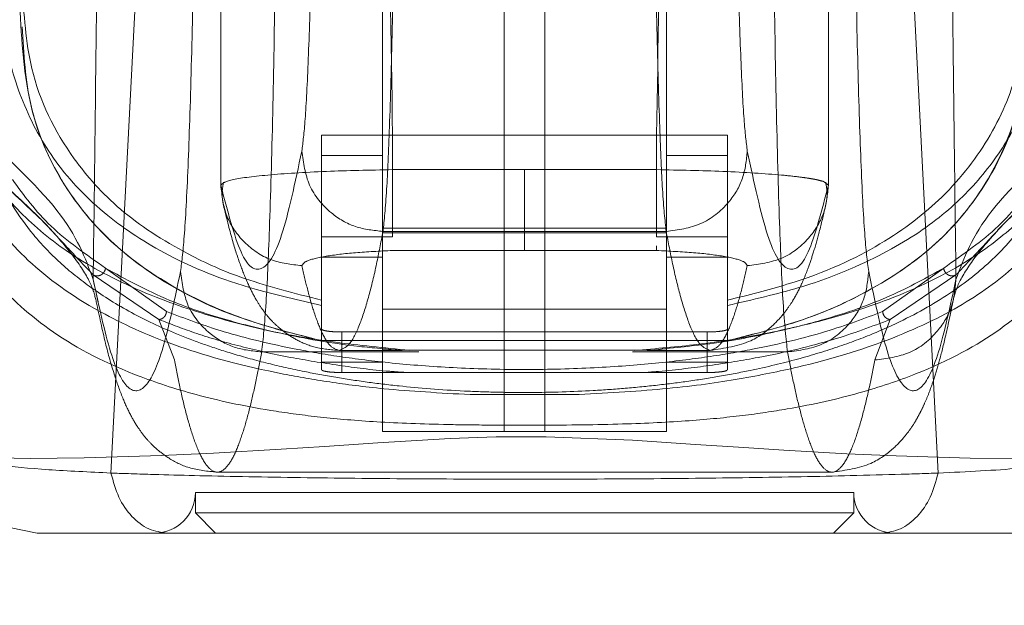
# Model space of a CAD drawing. Units: inches. Extents: x 0 to 16.5, y 0 to 11.7.
# Drawn here: x 4.1 to 4.2, y 9.2 to 9.2 of the extents above; entities that cross this region are included whole.
import ezdxf

# ---------------------------------------------------------------- set-up
doc = ezdxf.new("R2010")
doc.units = ezdxf.units.IN
doc.header["$MEASUREMENT"] = 0
doc.linetypes.add('HIDDEN', pattern=[0.075, 0.05, -0.025])
doc.styles.add('SLDTEXTSTYLE0', font='TXT', dxfattribs={"width": 0.75})
doc.dimstyles.new('SLDDIMSTYLE1', dxfattribs={"dimtxt": 0.083333, "dimasz": 0.13, "dimexe": 0, "dimexo": 0.0625, "dimgap": 0.020833, "dimtad": 0, "dimtih": 1, "dimtoh": 1, "dimlfac": 15, "dimrnd": 1e-09, "dimzin": 4, "dimdsep": 46, "dimtxsty": 'SLDTEXTSTYLE0', "dimsah": 1, "dimcen": 0.09, "dimadec": 0, "dimazin": 1, "dimtfac": 1, "dimtmove": 0, "dimatfit": 0, "dimfxl": 1, "dimfrac": 2, "dimtolj": 1, "dimtzin": 12, "dimarcsym": 0})

# ---------------------------------------------------------------- blocks, each defined once
blk = doc.blocks.new('_D_6')
at = {"color": 7, "linetype": 'Continuous', "lineweight": 0}
for p, q in [((3.801554, 9.305941), (3.801554, 9.035163)), ((4.034887, 9.305941), (4.034887, 9.035163)), ((3.801554, 9.074533), (3.551554, 9.074533)), ((4.034887, 9.074533), (4.284887, 9.074533))]:
    blk.add_line(p, q, dxfattribs=at)
for points in [[(3.801554, 9.074533), (3.671554, 9.094533), (3.671554, 9.054533)], [(4.034887, 9.074533), (4.164887, 9.054533), (4.164887, 9.094533)]]:
    blk.add_solid(points, dxfattribs=at)
at = {"color": 7, "linetype": 'Continuous', "lineweight": 0, "insert": (3.780925, 9.115751, 0.000262), "char_height": 0.0833333, "attachment_point": 1, "style": 'SLDTEXTSTYLE0'}
blk.add_mtext('3.50', dxfattribs=at)

msp = doc.modelspace()

# ---------------------------------------------------------------- linework, layer by layer
at = {"color": 7, "linetype": 'HIDDEN', "lineweight": 0}
for p, q in [((4.136954, 9.254587), (4.136954, 9.20903)), ((4.136959, 9.254432), (4.136959, 9.209041)), ((4.176246, 9.209041), (4.176246, 9.254432)), ((4.176251, 9.209031), (4.176251, 9.254587)), ((4.155289, 9.193098), (4.155289, 9.246468)), ((4.157914, 9.246468), (4.157914, 9.193098)), ((4.147415, 9.227466), (4.147415, 9.193098)), ((4.165788, 9.227466), (4.165788, 9.193098)), ((4.143479, 9.212258), (4.148072, 9.212258)), ((4.143479, 9.210949), (4.143479, 9.212258)), ((4.148072, 9.205696), (4.148072, 9.212258)), ((4.165133, 9.212258), (4.148072, 9.212258)), ((4.165133, 9.212258), (4.169726, 9.212258)), ((4.165133, 9.205696), (4.165133, 9.212258)), ((4.169726, 9.212258), (4.169726, 9.210949)), ((4.147134, 9.210946), (4.143478, 9.210946)), ((4.143478, 9.210946), (4.143478, 9.198968)), ((4.147415, 9.210946), (4.147134, 9.210946)), ((4.166071, 9.210946), (4.165788, 9.210946)), ((4.169725, 9.210946), (4.166071, 9.210946)), ((4.169725, 9.210946), (4.169725, 9.198968)), ((4.148072, 9.210035), (4.156603, 9.210035)), ((4.165133, 9.210035), (4.156603, 9.210035)), ((4.175989, 9.20922), (4.176246, 9.209041)), ((4.165788, 9.206255), (4.147415, 9.206255)), ((4.147415, 9.20595), (4.165788, 9.20595)), ((4.147449, 9.206044), (4.165756, 9.206044)), ((4.148072, 9.205696), (4.143479, 9.205696)), ((4.169726, 9.205696), (4.165133, 9.205696)), ((4.156603, 9.204808), (4.148072, 9.204808)), ((4.165133, 9.204808), (4.156603, 9.204808)), ((4.165133, 9.205106), (4.165133, 9.204808)), ((4.143478, 9.204384), (4.147415, 9.204384)), ((4.165788, 9.204384), (4.169725, 9.204384)), ((4.133451, 9.200864), (4.129505, 9.203672)), ((4.1837, 9.203672), (4.179754, 9.200864)), ((4.128711, 9.20293), (4.12903, 9.201498)), ((4.132962, 9.200346), (4.128712, 9.203235)), ((4.184493, 9.203235), (4.180243, 9.200346)), ((4.143478, 9.198968), (4.143478, 9.201593)), ((4.147415, 9.201006), (4.165788, 9.201006)), ((4.133959, 9.197729), (4.132962, 9.200346)), ((4.180243, 9.200346), (4.179247, 9.197729)), ((4.144791, 9.19954), (4.144791, 9.196916)), ((4.168413, 9.19954), (4.144791, 9.19954)), ((4.168413, 9.196916), (4.168413, 9.19954)), ((4.143478, 9.197582), (4.143478, 9.198968)), ((4.143478, 9.198968), (4.143478, 9.197102)), ((4.169726, 9.198994), (4.143479, 9.198994)), ((4.169725, 9.198968), (4.169725, 9.197582)), ((4.169725, 9.197102), (4.169725, 9.198968)), ((4.139603, 9.198247), (4.149762, 9.198247)), ((4.144607, 9.198347), (4.148696, 9.198347)), ((4.165788, 9.198363), (4.147415, 9.198363)), ((4.163573, 9.198247), (4.173602, 9.198247)), ((4.164526, 9.198347), (4.168599, 9.198347)), ((4.143478, 9.197582), (4.147415, 9.197582)), ((4.165788, 9.197582), (4.169725, 9.197582)), ((4.144791, 9.196916), (4.168413, 9.196916)), ((4.153083, 9.195487), (4.160122, 9.195487)), ((4.155289, 9.193098), (4.147415, 9.193098)), ((4.155289, 9.193098), (4.157914, 9.193098)), ((4.165788, 9.193098), (4.157914, 9.193098)), ((4.136733, 9.190473), (4.176473, 9.190473)), ((4.135316, 9.189161), (4.177888, 9.189161)), ((4.135316, 9.189161), (4.135316, 9.187849)), ((4.177888, 9.187849), (4.177888, 9.189161)), ((4.135316, 9.187849), (4.156602, 9.187849)), ((4.135316, 9.187849), (4.136628, 9.186536)), ((4.156602, 9.187849), (4.177888, 9.187849)), ((4.176575, 9.186536), (4.177888, 9.187849))]:
    msp.add_line(p, q, dxfattribs=at)
at = {"color": 7, "linetype": 'Continuous', "lineweight": 15}
for p, q in [((4.129862, 9.190419), (4.131767, 9.227594)), ((4.183341, 9.190419), (4.181437, 9.227594)), ((4.125094, 9.186536), (4.123306, 9.186889))]:
    msp.add_line(p, q, dxfattribs=at)
at = {"color": 7, "linetype": 'HIDDEN', "lineweight": 0, "flags": 128}
msp.add_lwpolyline([(4.193134, 9.191577), (4.193104, 9.191558), (4.191624, 9.19143), (4.188748, 9.191365), (4.185422, 9.191389), (4.180632, 9.191527), (4.177438, 9.191669), (4.173359, 9.191897), (4.170784, 9.192061), (4.16766, 9.192271), (4.163589, 9.192534), (4.157991, 9.192756), (4.154759, 9.192748), (4.151783, 9.192648), (4.147122, 9.192377), (4.143662, 9.192144), (4.14087, 9.191961), (4.136499, 9.191707), (4.133125, 9.191549), (4.128119, 9.191395), (4.12464, 9.191364), (4.12164, 9.191427), (4.12011, 9.191556), (4.12011, 9.191556)], dxfattribs=at)
at = {"color": 7, "linetype": 'HIDDEN', "lineweight": 0}
for centre, start, end in [((4.132691, 9.189161), 270, 0), ((4.180512, 9.189161), 180, 270)]:
    msp.add_arc(centre, 0.002625, start, end, dxfattribs=at)
for points, knots in [([(4.148072, 9.212258), (4.147963, 9.218507), (4.147743, 9.231124), (4.147412, 9.25011), (4.147189, 9.262846), (4.147078, 9.269214)], [0, 0, 0, 0, 0.329115, 0.664556, 1, 1, 1, 1]), ([(4.166127, 9.269214), (4.165998, 9.261803), (4.165767, 9.248606), (4.165436, 9.229621), (4.165234, 9.218046), (4.165133, 9.212258)], [0, 0, 0, 0, 0.3903502, 0.6951751, 1, 1, 1, 1]), ([(4.128711, 9.20293), (4.128751, 9.206121), (4.128828, 9.212265), (4.128938, 9.221497), (4.129043, 9.230666), (4.129144, 9.24003), (4.129207, 9.246366), (4.129239, 9.249544)], [0, 0, 0, 0, 0.208784, 0.402017, 0.599388, 0.799058, 1, 1, 1, 1]), ([(4.183966, 9.249544), (4.183992, 9.246893), (4.184045, 9.241605), (4.184129, 9.23376), (4.184215, 9.226008), (4.184303, 9.218472), (4.184396, 9.210786), (4.18446, 9.205663), (4.184494, 9.20293)], [0, 0, 0, 0, 0.167543, 0.334193, 0.499997, 0.66478, 0.82116, 1, 1, 1, 1]), ([(4.142931, 9.229343), (4.142887, 9.227041), (4.1428, 9.22238), (4.142622, 9.216975), (4.142421, 9.212963), (4.142274, 9.211811), (4.142201, 9.211241)], [0, 0, 0, 0, 0.246988, 0.499969, 0.752966, 1, 1, 1, 1]), ([(4.170275, 9.229343), (4.170318, 9.227041), (4.170405, 9.22238), (4.170583, 9.216975), (4.170784, 9.212963), (4.170931, 9.211811), (4.171004, 9.211241)], [0, 0, 0, 0, 0.2469881, 0.4999689, 0.752966, 1, 1, 1, 1]), ([(4.148178, 9.226559), (4.148136, 9.22401), (4.148049, 9.218725), (4.147878, 9.212801), (4.147675, 9.208128), (4.147529, 9.206782), (4.147449, 9.206044)], [0, 0, 0, 0, 0.241076, 0.499988, 0.725783, 1, 1, 1, 1]), ([(4.165756, 9.206044), (4.165676, 9.206782), (4.16553, 9.208128), (4.165327, 9.212801), (4.165156, 9.218725), (4.165069, 9.22401), (4.165027, 9.226559)], [0, 0, 0, 0, 0.274219, 0.500012, 0.758926, 1, 1, 1, 1]), ([(4.120176, 9.225377), (4.119726, 9.223499), (4.118778, 9.219548), (4.11957, 9.21429), (4.121613, 9.209931), (4.124558, 9.206539), (4.128067, 9.203911), (4.132486, 9.201778), (4.137671, 9.200101), (4.142932, 9.198974), (4.147517, 9.198514), (4.149174, 9.198347)], [0, 0, 0, 0, 0.14532, 0.305805, 0.466273, 0.574471, 0.682755, 0.790728, 0.872615, 0.953974, 1, 1, 1, 1]), ([(4.135231, 9.225167), (4.13518, 9.222404), (4.135075, 9.216812), (4.134861, 9.210326), (4.134619, 9.205511), (4.134443, 9.204128), (4.134356, 9.203445)], [0, 0, 0, 0, 0.246987, 0.499967, 0.752965, 1, 1, 1, 1]), ([(4.177974, 9.225167), (4.178026, 9.222404), (4.17813, 9.216812), (4.178344, 9.210326), (4.178586, 9.205511), (4.178762, 9.204128), (4.178849, 9.203445)], [0, 0, 0, 0, 0.246987, 0.499967, 0.752965, 1, 1, 1, 1]), ([(4.122383, 9.223855), (4.121913, 9.222117), (4.120973, 9.218643), (4.1211, 9.213934), (4.12227, 9.209626), (4.12425, 9.206388), (4.126487, 9.204028), (4.128572, 9.202344), (4.131037, 9.200808), (4.133552, 9.199612), (4.13582, 9.198744), (4.137776, 9.198104), (4.139913, 9.197515), (4.14214, 9.197012), (4.144292, 9.196612), (4.14633, 9.196302), (4.148974, 9.19598), (4.151811, 9.195747), (4.154777, 9.195637), (4.157633, 9.195609), (4.160527, 9.195703), (4.163209, 9.195896), (4.165273, 9.196102), (4.167305, 9.196363), (4.169301, 9.19668), (4.171716, 9.197143), (4.174352, 9.197781), (4.177028, 9.198605), (4.180084, 9.199773), (4.183225, 9.201372), (4.18618, 9.203495), (4.189252, 9.20662), (4.19159, 9.211023), (4.192529, 9.216999), (4.19139, 9.221571), (4.19082, 9.223855)], [0, 0, 0, 0, 0.062708, 0.125328, 0.187609, 0.249811, 0.281716, 0.312303, 0.344852, 0.374993, 0.391096, 0.40625, 0.422716, 0.437783, 0.449297, 0.459805, 0.469403, 0.486334, 0.493868, 0.50112, 0.515728, 0.523847, 0.532773, 0.542399, 0.552919, 0.564417, 0.584847, 0.605988, 0.62724, 0.667468, 0.709205, 0.751057, 0.834024, 0.917072, 1, 1, 1, 1]), ([(4.122672, 9.223282), (4.12272, 9.221718), (4.122816, 9.21859), (4.124036, 9.214357), (4.126114, 9.210478), (4.129227, 9.207194), (4.133348, 9.204463), (4.137873, 9.202535), (4.142016, 9.20159), (4.143479, 9.201256)], [0, 0, 0, 0, 0.1635537, 0.3270964, 0.4910975, 0.6550263, 0.7907572, 0.9260747, 1, 1, 1, 1]), ([(4.163707, 9.198347), (4.165106, 9.198466), (4.168259, 9.198733), (4.17193, 9.199363), (4.176472, 9.200375), (4.181016, 9.201865), (4.185097, 9.203922), (4.188831, 9.206693), (4.191983, 9.210362), (4.1938, 9.215215), (4.194376, 9.219502), (4.193698, 9.22237), (4.193502, 9.223196)], [0, 0, 0, 0, 0.038898, 0.087646, 0.136537, 0.236983, 0.337947, 0.438839, 0.601739, 0.764693, 0.932165, 1, 1, 1, 1]), ([(4.169726, 9.201256), (4.171341, 9.201627), (4.17461, 9.202378), (4.178749, 9.203993), (4.182529, 9.206093), (4.185595, 9.208792), (4.187856, 9.211789), (4.19006, 9.216371), (4.19034, 9.220463), (4.190533, 9.223282)], [0, 0, 0, 0, 0.081823, 0.165618, 0.297666, 0.429859, 0.565218, 0.700601, 1, 1, 1, 1]), ([(4.143478, 9.201593), (4.141746, 9.202039), (4.138276, 9.202934), (4.134073, 9.204873), (4.13024, 9.207405), (4.126801, 9.211319), (4.124486, 9.216006), (4.124234, 9.220087), (4.124123, 9.221902)], [0, 0, 0, 0, 0.101251, 0.202863, 0.367789, 0.532886, 0.79237, 1, 1, 1, 1]), ([(4.140479, 9.222383), (4.140428, 9.219385), (4.140324, 9.213166), (4.140119, 9.206197), (4.139876, 9.200699), (4.1397, 9.199116), (4.139603, 9.198247)], [0, 0, 0, 0, 0.241073, 0.499986, 0.725781, 1, 1, 1, 1]), ([(4.189088, 9.2219), (4.188984, 9.220148), (4.188779, 9.216686), (4.186904, 9.212208), (4.183992, 9.208371), (4.179874, 9.205177), (4.175252, 9.202987), (4.171052, 9.201927), (4.169725, 9.201592)], [0, 0, 0, 0, 0.200228, 0.395355, 0.590404, 0.757118, 0.92328, 1, 1, 1, 1]), ([(4.173602, 9.198247), (4.173505, 9.199116), (4.173329, 9.200699), (4.173086, 9.206197), (4.172882, 9.213166), (4.172777, 9.219385), (4.172726, 9.222383)], [0, 0, 0, 0, 0.274217, 0.500014, 0.758925, 1, 1, 1, 1]), ([(4.153083, 9.195487), (4.151138, 9.195598), (4.147725, 9.195793), (4.143929, 9.196296), (4.139123, 9.19713), (4.133991, 9.198535), (4.128771, 9.200876), (4.124482, 9.203869), (4.121563, 9.207442), (4.1198, 9.211232), (4.119093, 9.2152), (4.119057, 9.218594), (4.119623, 9.220776), (4.119786, 9.221402)], [0, 0, 0, 0, 0.0467171, 0.0820251, 0.1174292, 0.2188742, 0.3207724, 0.4577781, 0.5948783, 0.7132476, 0.831623, 0.9517538, 1, 1, 1, 1]), ([(4.143478, 9.198968), (4.141769, 9.199412), (4.138309, 9.20031), (4.134052, 9.202249), (4.130259, 9.204793), (4.126771, 9.208703), (4.124342, 9.213815), (4.124088, 9.218371), (4.123961, 9.220657)], [0, 0, 0, 0, 0.0954408, 0.1931307, 0.3491257, 0.5065951, 0.7523573, 1, 1, 1, 1]), ([(4.189244, 9.220657), (4.189194, 9.219103), (4.189094, 9.215989), (4.187908, 9.211815), (4.185861, 9.208011), (4.182729, 9.204579), (4.178747, 9.202023), (4.174433, 9.200164), (4.171293, 9.199366), (4.169725, 9.198968)], [0, 0, 0, 0, 0.1665658, 0.3336144, 0.4961155, 0.6593802, 0.8272836, 0.9137679, 1, 1, 1, 1]), ([(4.124117, 9.219276), (4.124221, 9.217523), (4.124426, 9.214062), (4.126301, 9.209583), (4.129212, 9.205746), (4.133331, 9.202553), (4.137952, 9.200362), (4.142152, 9.199303), (4.143478, 9.198968)], [0, 0, 0, 0, 0.200228, 0.395356, 0.590405, 0.75713, 0.923302, 1, 1, 1, 1]), ([(4.169725, 9.198968), (4.171457, 9.199414), (4.174927, 9.200309), (4.17913, 9.202247), (4.182963, 9.204779), (4.186402, 9.208691), (4.188719, 9.213379), (4.18897, 9.217462), (4.189082, 9.219277)], [0, 0, 0, 0, 0.101244, 0.202849, 0.367706, 0.532734, 0.792291, 1, 1, 1, 1]), ([(4.120829, 9.212959), (4.122942, 9.211012), (4.12717, 9.207117), (4.128197, 9.204326), (4.128711, 9.20293)], [0, 0, 0, 0, 0.499819, 1, 1, 1, 1]), ([(4.184494, 9.20293), (4.185008, 9.204326), (4.186035, 9.207117), (4.190263, 9.211012), (4.192376, 9.212959)], [0, 0, 0, 0, 0.500181, 1, 1, 1, 1]), ([(4.194218, 9.210769), (4.194146, 9.209955), (4.193893, 9.207101), (4.191593, 9.203438), (4.187614, 9.199624), (4.183175, 9.1972), (4.178349, 9.195558), (4.174543, 9.194684), (4.170746, 9.194117), (4.167286, 9.193775), (4.162985, 9.193559), (4.158505, 9.193508), (4.154716, 9.193513), (4.151125, 9.19355), (4.147263, 9.193685), (4.143553, 9.19399), (4.139509, 9.194524), (4.135505, 9.195377), (4.130463, 9.197004), (4.12585, 9.199434), (4.121702, 9.203278), (4.119224, 9.207292), (4.118962, 9.210528), (4.118869, 9.211681)], [0, 0, 0, 0, 0.042982, 0.15051, 0.23123, 0.312963, 0.354245, 0.396014, 0.417549, 0.439584, 0.46275, 0.487427, 0.50021, 0.512756, 0.536471, 0.558807, 0.580514, 0.622968, 0.664695, 0.747424, 0.82979, 0.9393, 1, 1, 1, 1]), ([(4.193387, 9.211754), (4.19273, 9.210084), (4.19163, 9.207287), (4.188631, 9.203911), (4.185123, 9.201274), (4.180493, 9.199047), (4.175549, 9.197491), (4.17061, 9.196492), (4.166113, 9.195836), (4.162113, 9.195603), (4.160122, 9.195487)], [0, 0, 0, 0, 0.221105, 0.370421, 0.519855, 0.668855, 0.800654, 0.867524, 0.934058, 1, 1, 1, 1]), ([(4.142201, 9.211241), (4.141766, 9.209202), (4.140896, 9.205124), (4.139582, 9.203179), (4.138267, 9.20402), (4.137395, 9.207367), (4.136959, 9.209041)], [0, 0, 0, 0, 0.249999, 0.5, 0.749997, 1, 1, 1, 1]), ([(4.142201, 9.211241), (4.142302, 9.21048), (4.142505, 9.208959), (4.143911, 9.207253), (4.145637, 9.206231), (4.146845, 9.206106), (4.147449, 9.206044)], [0, 0, 0, 0, 0.2796271, 0.5592389, 0.7796167, 1, 1, 1, 1]), ([(4.165756, 9.206044), (4.166525, 9.206144), (4.168061, 9.206345), (4.169783, 9.207737), (4.170815, 9.209447), (4.170941, 9.210643), (4.171004, 9.211241)], [0, 0, 0, 0, 0.279621, 0.559237, 0.779612, 1, 1, 1, 1]), ([(4.171004, 9.211241), (4.171439, 9.209202), (4.172309, 9.205124), (4.173623, 9.203179), (4.174938, 9.20402), (4.17581, 9.207367), (4.176246, 9.209041)], [0, 0, 0, 0, 0.249999, 0.5, 0.749997, 1, 1, 1, 1]), ([(4.136959, 9.209041), (4.137084, 9.209155), (4.137334, 9.209384), (4.139841, 9.209702), (4.143527, 9.209941), (4.1466, 9.210005), (4.148072, 9.210035)], [0, 0, 0, 0, 0.250735, 0.500513, 0.76079, 1, 1, 1, 1]), ([(4.156603, 9.210035), (4.156603, 9.209318), (4.156603, 9.207885), (4.156603, 9.206235), (4.156603, 9.205171), (4.156603, 9.204929), (4.156603, 9.204808)], [0, 0, 0, 0, 0.279931, 0.559493, 0.779768, 1, 1, 1, 1]), ([(4.165133, 9.210035), (4.166604, 9.210005), (4.169677, 9.209942), (4.172735, 9.209743), (4.174335, 9.209571), (4.174963, 9.209481), (4.175254, 9.209432), (4.175392, 9.209406), (4.175459, 9.209392), (4.175491, 9.209385), (4.175508, 9.209382), (4.175516, 9.20938), (4.17552, 9.20938), (4.175522, 9.209379), (4.175523, 9.209379), (4.175523, 9.209379), (4.175523, 9.209379), (4.175524, 9.209379), (4.175524, 9.209379), (4.175524, 9.209379), (4.175524, 9.209379), (4.175552, 9.209379), (4.17563, 9.20933), (4.175938, 9.209295), (4.175973, 9.209242), (4.175989, 9.20922)], [0, 0, 0, 0, 0.275446, 0.575205, 0.709709, 0.784458, 0.823702, 0.843791, 0.853953, 0.859063, 0.861625, 0.862908, 0.86355, 0.863871, 0.864031, 0.864112, 0.864152, 0.864172, 0.864182, 0.864187, 0.86419, 0.864192, 0.872799, 0.945821, 1, 1, 1, 1]), ([(4.122505, 9.209434), (4.123582, 9.208463), (4.125673, 9.20658), (4.127543, 9.204359), (4.128645, 9.202627), (4.128824, 9.201863), (4.12891, 9.201493)], [0, 0, 0, 0, 0.273686, 0.530937, 0.772803, 1, 1, 1, 1]), ([(4.128712, 9.203235), (4.128117, 9.20386), (4.126927, 9.205109), (4.125252, 9.206975), (4.123738, 9.208342), (4.122729, 9.209253)], [0, 0, 0, 0, 0.25013, 0.500075, 1, 1, 1, 1]), ([(4.123486, 9.209405), (4.124237, 9.20837), (4.125738, 9.2063), (4.12825, 9.204548), (4.129505, 9.203672)], [0, 0, 0, 0, 0.500054, 1, 1, 1, 1]), ([(4.136959, 9.209041), (4.137036, 9.208357), (4.13719, 9.206988), (4.138403, 9.205263), (4.14014, 9.204058), (4.141517, 9.203905), (4.142206, 9.203828)], [0, 0, 0, 0, 0.250003, 0.500002, 0.750001, 1, 1, 1, 1]), ([(4.137135, 9.209222), (4.137088, 9.208939), (4.136995, 9.208373), (4.137118, 9.207811), (4.137179, 9.207531)], [0, 0, 0, 0, 0.499955, 1, 1, 1, 1]), ([(4.170999, 9.203828), (4.17177, 9.203925), (4.173313, 9.204117), (4.175039, 9.205513), (4.176068, 9.207234), (4.176187, 9.208439), (4.176246, 9.209041)], [0, 0, 0, 0, 0.279619, 0.559232, 0.779607, 1, 1, 1, 1]), ([(4.176027, 9.207536), (4.176089, 9.207816), (4.176211, 9.208374), (4.176118, 9.208939), (4.176072, 9.209221)], [0, 0, 0, 0, 0.500782, 1, 1, 1, 1]), ([(4.1837, 9.203672), (4.184955, 9.204548), (4.187467, 9.2063), (4.188968, 9.20837), (4.189719, 9.209405)], [0, 0, 0, 0, 0.499888, 1, 1, 1, 1]), ([(4.184295, 9.201493), (4.184381, 9.201863), (4.18456, 9.202627), (4.185663, 9.204359), (4.187532, 9.20658), (4.189623, 9.208463), (4.190701, 9.209434)], [0, 0, 0, 0, 0.227197, 0.469063, 0.726314, 1, 1, 1, 1]), ([(4.190476, 9.209253), (4.189467, 9.208342), (4.187953, 9.206975), (4.186278, 9.205109), (4.185088, 9.20386), (4.184493, 9.203235)], [0, 0, 0, 0, 0.499925, 0.74987, 1, 1, 1, 1]), ([(4.137178, 9.207536), (4.137361, 9.206798), (4.137704, 9.205413), (4.138239, 9.203796), (4.138742, 9.202569), (4.139213, 9.201662), (4.139643, 9.200993), (4.140046, 9.200485), (4.140436, 9.200065), (4.141065, 9.199519), (4.141901, 9.19898), (4.143093, 9.198471), (4.144078, 9.198391), (4.144607, 9.198347)], [0, 0, 0, 0, 0.174566, 0.327635, 0.459183, 0.569187, 0.657629, 0.7245, 0.776281, 0.817861, 0.868982, 0.929688, 1, 1, 1, 1]), ([(4.168598, 9.198347), (4.169532, 9.198488), (4.171177, 9.198735), (4.172658, 9.199926), (4.173365, 9.200709), (4.173853, 9.201405), (4.174163, 9.201937), (4.174404, 9.202404), (4.174665, 9.202975), (4.174958, 9.203718), (4.175286, 9.204692), (4.175649, 9.205942), (4.175896, 9.206982), (4.176027, 9.207536)], [0, 0, 0, 0, 0.12589, 0.221814, 0.295017, 0.35726, 0.409731, 0.463948, 0.535835, 0.62539, 0.732606, 0.857479, 1, 1, 1, 1]), ([(4.147449, 9.206044), (4.14731, 9.205324), (4.147009, 9.203755), (4.146517, 9.20173), (4.145948, 9.199947), (4.145303, 9.198621), (4.144847, 9.198442), (4.144607, 9.198347)], [0, 0, 0, 0, 0.14674, 0.320111, 0.520111, 0.746742, 1, 1, 1, 1]), ([(4.168599, 9.198347), (4.168358, 9.198442), (4.167902, 9.198621), (4.167257, 9.199947), (4.166688, 9.20173), (4.166196, 9.203755), (4.165895, 9.205324), (4.165756, 9.206044)], [0, 0, 0, 0, 0.253258, 0.479889, 0.679889, 0.85326, 1, 1, 1, 1]), ([(4.142206, 9.203828), (4.142269, 9.203935), (4.142393, 9.204148), (4.143668, 9.204444), (4.145576, 9.204687), (4.147241, 9.204768), (4.148072, 9.204808)], [0, 0, 0, 0, 0.251357, 0.50137, 0.750908, 1, 1, 1, 1]), ([(4.165133, 9.204808), (4.165965, 9.204768), (4.16763, 9.204687), (4.16954, 9.204444), (4.170813, 9.204148), (4.170937, 9.203935), (4.170999, 9.203828)], [0, 0, 0, 0, 0.249189, 0.49894, 0.749305, 1, 1, 1, 1]), ([(4.134356, 9.203445), (4.133982, 9.201655), (4.133233, 9.19807), (4.132101, 9.195697), (4.130967, 9.195594), (4.129835, 9.19776), (4.129085, 9.201208), (4.128711, 9.20293)], [0, 0, 0, 0, 0.1997509, 0.3998721, 0.6001213, 0.8002469, 1, 1, 1, 1]), ([(4.128712, 9.203235), (4.12875, 9.203215), (4.128827, 9.203177), (4.12896, 9.203161), (4.129093, 9.203176), (4.129221, 9.203226), (4.129333, 9.203308), (4.129421, 9.203415), (4.129485, 9.203539), (4.129499, 9.203627), (4.129505, 9.203672)], [0, 0, 0, 0, 0.124953, 0.250012, 0.375085, 0.500009, 0.624938, 0.749992, 0.875099, 1, 1, 1, 1]), ([(4.129505, 9.203672), (4.1308, 9.202956), (4.132885, 9.201803), (4.136775, 9.200427), (4.140766, 9.199428), (4.144595, 9.1987), (4.147743, 9.198429), (4.148696, 9.198347)], [0, 0, 0, 0, 0.325513, 0.524345, 0.722869, 0.916165, 1, 1, 1, 1]), ([(4.134356, 9.203445), (4.134457, 9.202684), (4.13466, 9.201162), (4.136066, 9.199456), (4.137792, 9.198435), (4.139, 9.19831), (4.139603, 9.198247)], [0, 0, 0, 0, 0.279619, 0.55924, 0.779618, 1, 1, 1, 1]), ([(4.142206, 9.203828), (4.142323, 9.203316), (4.142578, 9.202198), (4.142994, 9.200756), (4.143474, 9.199486), (4.144019, 9.198542), (4.144403, 9.198415), (4.144607, 9.198347)], [0, 0, 0, 0, 0.146721, 0.320081, 0.520082, 0.746722, 1, 1, 1, 1]), ([(4.164526, 9.198347), (4.165828, 9.198471), (4.168943, 9.198766), (4.172518, 9.199451), (4.176605, 9.200469), (4.180436, 9.201841), (4.182608, 9.203059), (4.1837, 9.203672)], [0, 0, 0, 0, 0.118081, 0.282685, 0.447768, 0.722353, 1, 1, 1, 1]), ([(4.168599, 9.198347), (4.168802, 9.198415), (4.169186, 9.198542), (4.169731, 9.199486), (4.170211, 9.200756), (4.170627, 9.202198), (4.170882, 9.203316), (4.170999, 9.203828)], [0, 0, 0, 0, 0.253278, 0.479918, 0.679919, 0.853279, 1, 1, 1, 1]), ([(4.173602, 9.198247), (4.17437, 9.198348), (4.175906, 9.198548), (4.177629, 9.199941), (4.17866, 9.201651), (4.178786, 9.202847), (4.178849, 9.203445)], [0, 0, 0, 0, 0.279624, 0.559244, 0.779621, 1, 1, 1, 1]), ([(4.178849, 9.203445), (4.179223, 9.201655), (4.179972, 9.19807), (4.181104, 9.195697), (4.182238, 9.195594), (4.18337, 9.19776), (4.18412, 9.201208), (4.184494, 9.20293)], [0, 0, 0, 0, 0.199751, 0.399872, 0.600121, 0.800247, 1, 1, 1, 1]), ([(4.184493, 9.203235), (4.184455, 9.203215), (4.184378, 9.203177), (4.184245, 9.203161), (4.184112, 9.203176), (4.183984, 9.203226), (4.183872, 9.203308), (4.183784, 9.203415), (4.18372, 9.203539), (4.183707, 9.203627), (4.1837, 9.203672)], [0, 0, 0, 0, 0.1249537, 0.2500137, 0.3750881, 0.5000129, 0.6249432, 0.7499865, 0.875094, 1, 1, 1, 1]), ([(4.179247, 9.197729), (4.180018, 9.197825), (4.181562, 9.198016), (4.183288, 9.199409), (4.184316, 9.201126), (4.184435, 9.202328), (4.184494, 9.20293)], [0, 0, 0, 0, 0.279619, 0.559235, 0.77961, 1, 1, 1, 1]), ([(4.12891, 9.201493), (4.129105, 9.200576), (4.129471, 9.198851), (4.130036, 9.196851), (4.130577, 9.195329), (4.131099, 9.194192), (4.131611, 9.193329), (4.132108, 9.192672), (4.1327, 9.192045), (4.133602, 9.19134), (4.134924, 9.190653), (4.136103, 9.190536), (4.136733, 9.190473)], [0, 0, 0, 0, 0.179661, 0.337769, 0.474315, 0.58929, 0.682684, 0.7545, 0.806728, 0.861835, 0.926241, 1, 1, 1, 1]), ([(4.176473, 9.190473), (4.177357, 9.190598), (4.178931, 9.190819), (4.180419, 9.191948), (4.181141, 9.192712), (4.181649, 9.193402), (4.181989, 9.193966), (4.182236, 9.194433), (4.182494, 9.194977), (4.182762, 9.195628), (4.183063, 9.196471), (4.183415, 9.19763), (4.183835, 9.199255), (4.184132, 9.200703), (4.184295, 9.201493)], [0, 0, 0, 0, 0.104113, 0.185064, 0.247022, 0.300645, 0.346538, 0.389653, 0.436647, 0.50903, 0.592409, 0.701192, 0.837058, 1, 1, 1, 1]), ([(4.133451, 9.200864), (4.133439, 9.200791), (4.133413, 9.200644), (4.133283, 9.200476), (4.133125, 9.200373), (4.133016, 9.200355), (4.132962, 9.200346)], [0, 0, 0, 0, 0.2796955, 0.5592283, 0.7796712, 1, 1, 1, 1]), ([(4.179754, 9.200864), (4.178584, 9.200419), (4.176249, 9.199531), (4.172357, 9.198579), (4.168528, 9.197921), (4.165166, 9.197504), (4.161218, 9.197197), (4.156685, 9.197072), (4.152139, 9.197189), (4.148155, 9.197492), (4.144769, 9.197908), (4.140902, 9.198567), (4.13698, 9.199522), (4.134629, 9.200416), (4.133451, 9.200864)], [0, 0, 0, 0, 0.125861, 0.251189, 0.313909, 0.375888, 0.437841, 0.498886, 0.56006, 0.621903, 0.684487, 0.747086, 0.873351, 1, 1, 1, 1]), ([(4.179754, 9.200864), (4.179767, 9.200791), (4.179792, 9.200644), (4.179923, 9.200476), (4.18008, 9.200373), (4.180189, 9.200355), (4.180243, 9.200346)], [0, 0, 0, 0, 0.279704, 0.559225, 0.779669, 1, 1, 1, 1]), ([(4.149, 9.196916), (4.148625, 9.196941), (4.146957, 9.197054), (4.14444, 9.197391), (4.14117, 9.19792), (4.138135, 9.198611), (4.135323, 9.199427), (4.133753, 9.200038), (4.132962, 9.200346)], [0, 0, 0, 0, 0.043402, 0.192836, 0.362401, 0.56807, 0.782431, 1, 1, 1, 1]), ([(4.180243, 9.200346), (4.179061, 9.199898), (4.176694, 9.199003), (4.172701, 9.198033), (4.168751, 9.197382), (4.166211, 9.197064), (4.164667, 9.19694), (4.164364, 9.196916)], [0, 0, 0, 0, 0.320801, 0.641875, 0.812672, 0.963128, 1, 1, 1, 1]), ([(4.144791, 9.19954), (4.144644, 9.199542), (4.144351, 9.199546), (4.143961, 9.199578), (4.143664, 9.199625), (4.143502, 9.199677), (4.143485, 9.199713), (4.143478, 9.199727)], [0, 0, 0, 0, 0.212036, 0.424042, 0.636978, 0.851909, 1, 1, 1, 1]), ([(4.169725, 9.199727), (4.16971, 9.199706), (4.169681, 9.199663), (4.169451, 9.199607), (4.169114, 9.199565), (4.168745, 9.199543), (4.168505, 9.199541), (4.168413, 9.19954)], [0, 0, 0, 0, 0.217421, 0.43487, 0.651286, 0.865626, 1, 1, 1, 1]), ([(4.139603, 9.198247), (4.139494, 9.197673), (4.13926, 9.196444), (4.138885, 9.19479), (4.138463, 9.193227), (4.137994, 9.191893), (4.137478, 9.190903), (4.136921, 9.190402), (4.136336, 9.19051), (4.135761, 9.19126), (4.135224, 9.192532), (4.134748, 9.194123), (4.134332, 9.195839), (4.134077, 9.197133), (4.133959, 9.197729)], [0, 0, 0, 0, 0.05838, 0.124996, 0.199849, 0.282937, 0.374263, 0.473824, 0.578209, 0.683931, 0.778972, 0.86333, 0.937006, 1, 1, 1, 1]), ([(4.173602, 9.198247), (4.173711, 9.197673), (4.173945, 9.196444), (4.17432, 9.19479), (4.174742, 9.193227), (4.175211, 9.191893), (4.175727, 9.190903), (4.176284, 9.190402), (4.176869, 9.19051), (4.177444, 9.19126), (4.177982, 9.192532), (4.178458, 9.194123), (4.178873, 9.195839), (4.179129, 9.197133), (4.179247, 9.197729)], [0, 0, 0, 0, 0.05838, 0.124997, 0.199849, 0.282938, 0.374263, 0.473824, 0.578209, 0.683931, 0.778971, 0.863329, 0.937006, 1, 1, 1, 1]), ([(4.144791, 9.196916), (4.144644, 9.196918), (4.144351, 9.196922), (4.143961, 9.196953), (4.143664, 9.197), (4.143502, 9.197053), (4.143485, 9.197088), (4.143478, 9.197102)], [0, 0, 0, 0, 0.212036, 0.424041, 0.636982, 0.851909, 1, 1, 1, 1]), ([(4.169725, 9.197102), (4.16971, 9.197081), (4.169681, 9.197039), (4.169451, 9.196982), (4.169114, 9.19694), (4.168745, 9.196919), (4.168505, 9.196917), (4.168413, 9.196916)], [0, 0, 0, 0, 0.217416, 0.434866, 0.651286, 0.865626, 1, 1, 1, 1])]:
    msp.add_open_spline(points, degree=3, knots=knots, dxfattribs=at)
at = {"color": 7, "linetype": 'Continuous', "lineweight": 15}
for points, knots in [([(4.119846, 9.191724), (4.119903, 9.191644), (4.119996, 9.191516), (4.12035, 9.19138), (4.120702, 9.191271), (4.121134, 9.191168), (4.121808, 9.191047), (4.123149, 9.190855), (4.125547, 9.190624), (4.128455, 9.190486), (4.129862, 9.190419)], [0, 0, 0, 0, 0.137209, 0.221053, 0.249636, 0.339486, 0.423024, 0.499983, 0.758106, 1, 1, 1, 1]), ([(4.183341, 9.190419), (4.184284, 9.190461), (4.186217, 9.190549), (4.188659, 9.190723), (4.190482, 9.19091), (4.191575, 9.191075), (4.192112, 9.191181), (4.192362, 9.19124), (4.192482, 9.19127), (4.19254, 9.191286), (4.192568, 9.191294), (4.192582, 9.191298), (4.192589, 9.1913), (4.192593, 9.191301), (4.192595, 9.191301), (4.192595, 9.191301), (4.192596, 9.191302), (4.192596, 9.191301), (4.192596, 9.191302), (4.192596, 9.191302), (4.192596, 9.191302), (4.192596, 9.191302), (4.192596, 9.191302), (4.192597, 9.191302), (4.192596, 9.191303), (4.192611, 9.191305), (4.192633, 9.191314), (4.192759, 9.191347), (4.193135, 9.191482), (4.193259, 9.191617), (4.193358, 9.191724)], [0, 0, 0, 0, 0.159162, 0.326132, 0.499699, 0.61712, 0.681274, 0.71466, 0.731673, 0.740259, 0.744571, 0.746732, 0.747814, 0.748355, 0.748626, 0.748761, 0.748829, 0.748862, 0.74888, 0.748888, 0.748892, 0.748894, 0.748895, 0.748897, 0.749039, 0.7502, 0.753454, 0.765806, 0.813755, 1, 1, 1, 1]), ([(4.129862, 9.190416), (4.129958, 9.190413), (4.13013, 9.190407), (4.130441, 9.190396), (4.130904, 9.19038), (4.131749, 9.190352), (4.133311, 9.190305), (4.136672, 9.190216), (4.142037, 9.190114), (4.149193, 9.190037), (4.156652, 9.190012), (4.164089, 9.190038), (4.171236, 9.190115), (4.176833, 9.190222), (4.18039, 9.190319), (4.182068, 9.190372), (4.182854, 9.190399), (4.183192, 9.190411), (4.183341, 9.190416)], [0, 0, 0, 0, 0.006935, 0.012383, 0.022112, 0.039491, 0.070588, 0.126036, 0.250731, 0.375943, 0.500712, 0.625901, 0.750052, 0.875172, 0.944826, 0.975643, 0.989265, 1, 1, 1, 1]), ([(4.133523, 9.186536), (4.133109, 9.186591), (4.132282, 9.186699), (4.13118, 9.187551), (4.130299, 9.188802), (4.130008, 9.189878), (4.129862, 9.190416)], [0, 0, 0, 0, 0.2500017, 0.500001, 0.750005, 1, 1, 1, 1]), ([(4.179681, 9.186536), (4.180093, 9.186592), (4.180919, 9.186703), (4.182023, 9.18755), (4.182902, 9.188804), (4.183195, 9.189879), (4.183341, 9.190416)], [0, 0, 0, 0, 0.250001, 0.5, 0.749999, 1, 1, 1, 1]), ([(4.125094, 9.186536), (4.12523, 9.186536), (4.125501, 9.186536), (4.127253, 9.186536), (4.129842, 9.186536), (4.132297, 9.186536), (4.133523, 9.186536)], [0, 0, 0, 0, 0.2508947, 0.5000457, 0.7502758, 1, 1, 1, 1]), ([(4.133523, 9.186536), (4.135105, 9.186536), (4.138267, 9.186536), (4.144003, 9.186536), (4.150173, 9.186536), (4.156619, 9.186536), (4.163059, 9.186536), (4.169229, 9.186536), (4.17495, 9.186536), (4.178105, 9.186536), (4.179681, 9.186536)], [0, 0, 0, 0, 0.125301, 0.250533, 0.375398, 0.500195, 0.625414, 0.749963, 0.87517, 1, 1, 1, 1]), ([(4.179681, 9.186536), (4.180913, 9.186536), (4.183368, 9.186536), (4.185959, 9.186536), (4.187705, 9.186536), (4.187975, 9.186536), (4.188109, 9.186536)], [0, 0, 0, 0, 0.251007, 0.500181, 0.750379, 1, 1, 1, 1])]:
    msp.add_open_spline(points, degree=3, knots=knots, dxfattribs=at)

# ---------------------------------------------------------------- dimensions: what is measured, and where the dimension line sits
at = {"color": 7, "linetype": 'Continuous', "lineweight": 0}
dim = msp.add_linear_dim(base=(4.034887, 9.074533), p1=(3.801554, 9.345311), p2=(4.034887, 9.345311), dimstyle='SLDDIMSTYLE1', dxfattribs=at)
dim.commit()
dim.dimension.update_dxf_attribs({"geometry": '_D_6', "text_midpoint": (3.922437, 9.074533), "dimtype": 160})

doc.saveas('drawing.dxf')
